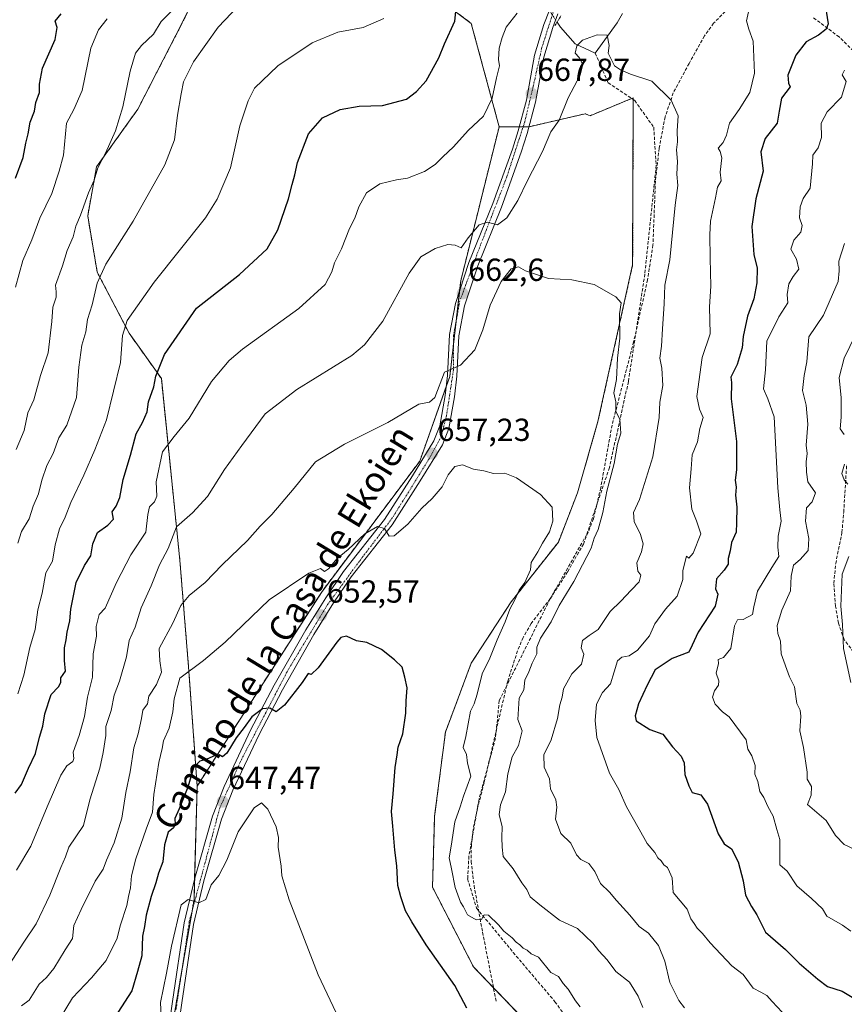
# Model space of a CAD drawing. Units: metres. Extents: x 597182 to 600626, y 4731429 to 4733791.
# Drawn here: x 598255 to 598513, y 4732317 to 4732626 of the extents above; entities that cross this region are included whole.
import ezdxf
from ezdxf.enums import TextEntityAlignment as Align

# ---------------------------------------------------------------- set-up
doc = ezdxf.new("R2010")
doc.units = ezdxf.units.M
doc.header["$MEASUREMENT"] = 0
for name, pattern in [('TRAZO_Y_PUNTO', [1, 0.5, -0.25, 0, -0.25]), ('TRAZOS', [0.75, 0.5, -0.25]), ('TRAZOS2', [0.375, 0.25, -0.125]), ('TRAZOSX2', [1.5, 1, -0.5])]:
    doc.linetypes.add(name, pattern=pattern)
for name, color, linetype, lineweight in [('Arbolado forestal', 92, 'TRAZOS', 0), ('Arbolado forestal CxS', 92, 'Continuous', 0), ('Carátula', 7, 'Continuous', 5), ('Corriente artificial lineal', 5, 'TRAZOSX2', 13), ('Corriente natural lineal', 142, 'Continuous', 13), ('Corriente natural lineal oculto', 19, 'TRAZO_Y_PUNTO', 13), ('Cultivos herbáceos CxS', 92, 'Continuous', 0), ('Curva de nivel maestra', 36, 'Continuous', 30), ('Curva de nivel normal', 36, 'Continuous', 0), ('Pista pavimentada', 135, 'Continuous', 13), ('Pista pavimentada Cxs', 135, 'Continuous', 0), ('Pista pavimentada eje', 135, 'TRAZO_Y_PUNTO', 0), ('Puente lineal', 2, 'TRAZOS2', 0), ('Punto de cota en terreno', 7, 'Continuous', 0), ('Rótulo de punto de cota en terreno', 19, 'Continuous', 0), ('Senda', 19, 'TRAZOSX2', 0), ('Texto cartográfico', 19, 'Continuous', 0)]:
    doc.layers.add(name, color=color, linetype=linetype, lineweight=lineweight)
doc.styles.add('Arial', font='txt', dxfattribs={"height": 0.2})

# ---------------------------------------------------------------- blocks, each defined once
blk = doc.blocks.new('*U150')
at = {"layer": 'Cultivos herbáceos CxS', "color": 92, "linetype": 'Continuous', "lineweight": 0}
blk.add_polyline3d([(598303.06, 4732313.87, 643.75), (598309.21, 4732349.56, 645.08), (598310.2, 4732385.18, 649.22), (598310.2, 4732385.18, 649.22), (598349.12, 4732445.92, 653.63), (598379.96, 4732487.04, 657.32), (598389.39, 4732513.59, 659.92), (598392.82, 4732543.58, 663.25), (598404.87, 4732591.95, 668.73), (598414.32, 4732591.95, 667.27), (598431.86, 4732596, 662.25), (598433.4, 4732595.4, 662.06), (598446.92, 4732601, 663.38), (598446.72, 4732548.65, 661.33), (598435.86, 4732499.48, 658.25), (598429.41, 4732477.09, 657), (598423.44, 4732461.7, 656.76), (598408.64, 4732442.91, 654.48), (598396.12, 4732423.67, 652.64), (598388.02, 4732402.08, 652.11), (598384.65, 4732375.75, 652.74), (598383.97, 4732353.48, 652.13), (598396.79, 4732328.5, 651.15), (598411.63, 4732312.98, 651.18)], dxfattribs=at)
blk = doc.blocks.new('*U166')
at = {"layer": 'Curva de nivel normal', "color": 36, "linetype": 'Continuous', "lineweight": 0}
for points in [[(598253.91, 4732461.33, 685), (598255.11, 4732465, 685), (598257.48, 4732469, 685), (598258.77, 4732472.95, 685), (598260.45, 4732476.81, 685), (598261.52, 4732481.12, 685), (598263.06, 4732485.65, 685), (598264.99, 4732489.5, 685), (598266.85, 4732494.33, 685), (598269.3, 4732498.33, 685), (598272.34, 4732507, 685), (598273.06, 4732516.5, 685), (598274.07, 4732523.43, 685), (598275.32, 4732527.66, 685), (598275.85, 4732531.52, 685), (598277.24, 4732536.04, 685), (598278.88, 4732542.91, 685), (598281.51, 4732548.8, 685), (598290.09, 4732562.33, 685), (598300, 4732580, 685), (598303.07, 4732587.8, 685), (598303.99, 4732595.54, 685), (598305.22, 4732602.22, 685), (598305.91, 4732606.01, 685), (598309.01, 4732612.24, 685), (598316.82, 4732623.13, 685), (598325, 4732631.96, 685)], [(598513.16, 4732555.29, 685), (598511.37, 4732549.8, 685), (598511.43, 4732546.77, 685), (598511.12, 4732543.36, 685), (598506.6, 4732532.88, 685), (598501.93, 4732526.03, 685), (598501.37, 4732518.16, 685), (598500.52, 4732513.95, 685), (598500.03, 4732509.24, 685), (598501.1, 4732504.67, 685), (598501.68, 4732498.67, 685), (598501.18, 4732492.12, 685), (598501.44, 4732489.5, 685), (598501.09, 4732486.87, 685), (598501.25, 4732483.62, 685), (598501.6, 4732480.57, 685), (598504.08, 4732477.11, 685), (598503.01, 4732474.29, 685), (598501.19, 4732472.43, 685), (598500.94, 4732468.29, 685), (598501.98, 4732462.76, 685), (598501.72, 4732459, 685), (598499.2, 4732456.18, 685), (598497.15, 4732454.46, 685), (598496.46, 4732450.97, 685), (598496.2, 4732446.38, 685), (598493.46, 4732440.35, 685), (598492.01, 4732435.51, 685), (598492.23, 4732433, 685), (598493.08, 4732430.64, 685), (598493.33, 4732426.59, 685), (598495.88, 4732419.41, 685), (598497.45, 4732416.26, 685), (598498.21, 4732411.01, 685), (598499.24, 4732408.96, 685), (598499.48, 4732407.08, 685), (598499.11, 4732402.44, 685), (598500.25, 4732397.23, 685), (598501.49, 4732389.49, 685), (598501.4, 4732387.36, 685), (598502.75, 4732385.05, 685), (598502.72, 4732382.33, 685), (598501.57, 4732379.42, 685), (598507.38, 4732374.33, 685), (598510.34, 4732369.64, 685), (598513, 4732366.8, 685), (598516.39, 4732365.28, 685)]]:
    blk.add_polyline3d(points, dxfattribs=at)
blk = doc.blocks.new('*U172')
at = {"layer": 'Curva de nivel normal', "color": 36, "linetype": 'Continuous', "lineweight": 0}
for points in [[(598253.54, 4732358.76, 670), (598258.05, 4732366.37, 670), (598263.14, 4732378.63, 670), (598267.49, 4732388.57, 670), (598269.29, 4732391.51, 670), (598271.16, 4732392.86, 670), (598271.51, 4732393.8, 670), (598271.29, 4732395.78, 670), (598273.2, 4732401, 670), (598274.91, 4732407, 670), (598275.85, 4732413, 670), (598277.33, 4732419.33, 670), (598277.54, 4732426.67, 670), (598278.64, 4732432.22, 670), (598278.57, 4732435.26, 670), (598279.5, 4732438.93, 670), (598281.32, 4732441, 670), (598284.89, 4732449.01, 670), (598289.39, 4732457.71, 670), (598294.07, 4732464.84, 670), (598294.69, 4732470.31, 670), (598295.25, 4732472.78, 670), (598296.8, 4732474.27, 670), (598297.52, 4732476.09, 670), (598297.35, 4732480.57, 670), (598299.3, 4732489.99, 670), (598303, 4732494.74, 670), (598307.66, 4732500.54, 670), (598314.73, 4732511.99, 670), (598320.24, 4732518.66, 670), (598324.44, 4732522.23, 670), (598342.11, 4732534.9, 670), (598350.27, 4732542.44, 670), (598352.41, 4732546.41, 670), (598353.27, 4732549.27, 670), (598355.48, 4732553.67, 670), (598357.98, 4732560, 670), (598359.63, 4732563.26, 670), (598360.84, 4732566.82, 670), (598363.26, 4732571.24, 670), (598367.41, 4732573.99, 670), (598372.7, 4732575.23, 670), (598376.12, 4732575.79, 670), (598381.42, 4732577.92, 670), (598384.84, 4732580.08, 670), (598387.21, 4732582.47, 670), (598390.52, 4732585.6, 670), (598395.11, 4732590.75, 670), (598399.93, 4732595.29, 670), (598402.72, 4732600.91, 670), (598404.01, 4732607.28, 670), (598405.03, 4732611.03, 670), (598404.71, 4732613.04, 670), (598404.86, 4732616.52, 670), (598405.79, 4732619.91, 670), (598407.06, 4732623.2, 670), (598410.5, 4732627.52, 670)], [(598483.26, 4732628.94, 670), (598482.4, 4732625.18, 670), (598483.15, 4732622.5, 670), (598484.55, 4732618.76, 670), (598484.89, 4732608.74, 670), (598483.47, 4732602.7, 670), (598480.14, 4732597.33, 670), (598477.13, 4732593, 670), (598476.16, 4732589.33, 670), (598475.08, 4732587, 670), (598473.57, 4732585.22, 670), (598474.18, 4732584.19, 670), (598474.65, 4732582.22, 670), (598474.2, 4732577.67, 670), (598474.52, 4732575, 670), (598473.36, 4732573, 670), (598472.74, 4732569.67, 670), (598471.09, 4732562.33, 670), (598470.96, 4732558, 670), (598470.98, 4732550.76, 670), (598471.26, 4732541.96, 670), (598470.81, 4732535.47, 670), (598471.07, 4732527, 670), (598468.51, 4732519.53, 670), (598466.84, 4732507.33, 670), (598467.71, 4732503.33, 670), (598468.82, 4732500.75, 670), (598467.81, 4732497.32, 670), (598467.05, 4732493.08, 670), (598465.41, 4732489, 670), (598465.09, 4732484.67, 670), (598464.52, 4732478.7, 670), (598465.24, 4732472.05, 670), (598466.7, 4732468.33, 670), (598468.08, 4732464.24, 670), (598465.73, 4732458.22, 670), (598464.37, 4732456.67, 670), (598463.59, 4732457.3, 670), (598462.43, 4732452.81, 670), (598462.42, 4732449.95, 670), (598460.64, 4732444.75, 670), (598457, 4732440.6, 670), (598453.63, 4732436.08, 670), (598451.96, 4732432.29, 670), (598448.22, 4732427.76, 670), (598445.66, 4732425.99, 670), (598443.32, 4732425.59, 670), (598442.02, 4732424.45, 670), (598440.88, 4732421, 670), (598439.82, 4732417.28, 670), (598437.22, 4732414.48, 670), (598435.36, 4732410.81, 670), (598435.02, 4732405.74, 670), (598435.51, 4732400.37, 670), (598439.43, 4732389.2, 670), (598442.44, 4732384.11, 670), (598444.78, 4732378.61, 670), (598448.8, 4732371.67, 670), (598451.3, 4732367.18, 670), (598453.65, 4732364.3, 670), (598454.66, 4732362.66, 670), (598455.7, 4732361.7, 670), (598456.52, 4732360.52, 670), (598457.62, 4732359.62, 670), (598458.28, 4732358.28, 670), (598459.07, 4732356.4, 670), (598459.43, 4732351.76, 670), (598463.8, 4732346.53, 670), (598464.96, 4732343.53, 670), (598466.04, 4732342.06, 670), (598466.92, 4732340.58, 670), (598468.61, 4732338.94, 670), (598470.98, 4732336, 670), (598477.78, 4732328.84, 670), (598481.4, 4732326.08, 670), (598484.51, 4732321.8, 670), (598486.96, 4732320.54, 670), (598488.82, 4732319.48, 670), (598490.47, 4732317.56, 670), (598493.62, 4732314.29, 670)]]:
    blk.add_polyline3d(points, dxfattribs=at)
blk = doc.blocks.new('*U181')
at = {"layer": 'Curva de nivel normal', "color": 36, "linetype": 'Continuous', "lineweight": 0}
blk.add_polyline3d([(598462.93, 4732315.67, 665), (598461.16, 4732317.88, 665), (598459.85, 4732320.65, 665), (598458.35, 4732323.55, 665), (598456.82, 4732330.24, 665), (598454.82, 4732335.18, 665), (598451.67, 4732339, 665), (598448.76, 4732341.1, 665), (598445.84, 4732344.65, 665), (598441.7, 4732349.28, 665), (598439.45, 4732351.93, 665), (598436.68, 4732354.62, 665), (598434.91, 4732358.33, 665), (598432.97, 4732360.91, 665), (598430.49, 4732362.12, 665), (598429.13, 4732363.64, 665), (598427.32, 4732367.28, 665), (598424.16, 4732370.32, 665), (598422.54, 4732374.8, 665), (598422.97, 4732378.56, 665), (598422.61, 4732380.84, 665), (598421.02, 4732384.25, 665), (598420.7, 4732387.44, 665), (598419, 4732391.05, 665), (598418.9, 4732395, 665), (598421.18, 4732399.67, 665), (598423.15, 4732406.33, 665), (598423.93, 4732410.67, 665), (598424.66, 4732413, 665), (598425.06, 4732415.67, 665), (598427.68, 4732420.36, 665), (598430.66, 4732423.43, 665), (598431.41, 4732426.57, 665), (598430.6, 4732428.53, 665), (598430.99, 4732430.8, 665), (598433.04, 4732432.34, 665), (598435.88, 4732434.25, 665), (598439.71, 4732439.94, 665), (598443.04, 4732443.11, 665), (598446.24, 4732446.64, 665), (598448.79, 4732449.24, 665), (598449.34, 4732451.34, 665), (598448.38, 4732452.61, 665), (598448.08, 4732455.21, 665), (598449.46, 4732458.67, 665), (598449.98, 4732461.1, 665), (598449.22, 4732464.02, 665), (598447.17, 4732468.17, 665), (598446.96, 4732470.96, 665), (598448.9, 4732475.08, 665), (598453.02, 4732488.45, 665), (598454.99, 4732500.7, 665), (598455.3, 4732505.6, 665), (598456.23, 4732510.75, 665), (598455.88, 4732516.27, 665), (598455.27, 4732519.33, 665), (598455.82, 4732523.14, 665), (598456.05, 4732528.58, 665), (598456.57, 4732536.37, 665), (598456.8, 4732542.25, 665), (598458.42, 4732550.23, 665), (598460.06, 4732567.37, 665), (598460.87, 4732573.47, 665), (598460.54, 4732577.04, 665), (598460.78, 4732581.03, 665), (598460.52, 4732584.67, 665), (598460.8, 4732587.23, 665), (598460.66, 4732590.66, 665), (598461, 4732595.34, 665), (598458.84, 4732600.22, 665), (598452.77, 4732606.18, 665), (598446, 4732608.38, 665), (598442.96, 4732609.79, 665), (598441.07, 4732611, 665), (598439.05, 4732615, 665), (598439.34, 4732617.39, 665), (598438.78, 4732620.66, 665), (598435.55, 4732620.75, 665), (598431, 4732619.11, 665), (598429.26, 4732617.28, 665), (598428.75, 4732615.04, 665), (598429.95, 4732613.62, 665), (598431.09, 4732611.41, 665), (598430.29, 4732608.06, 665), (598426.49, 4732601, 665), (598423.68, 4732594, 665), (598421.12, 4732590.33, 665), (598418.5, 4732584.18, 665), (598413.72, 4732575.06, 665), (598410.71, 4732568.79, 665), (598407.26, 4732563.34, 665), (598404.31, 4732561.16, 665), (598401.24, 4732562.03, 665), (598398.63, 4732561.14, 665), (598395.19, 4732557.12, 665), (598392.96, 4732553.95, 665), (598391.04, 4732554.76, 665), (598388.83, 4732555.03, 665), (598384.83, 4732553.77, 665), (598380.35, 4732551.18, 665), (598376.66, 4732546, 665), (598368.44, 4732531, 665), (598362.69, 4732523.51, 665), (598358.64, 4732520.22, 665), (598341.46, 4732509.57, 665), (598331.47, 4732501.89, 665), (598324.2, 4732492.02, 665), (598318.79, 4732484.43, 665), (598313.39, 4732475.98, 665), (598308.68, 4732470.86, 665), (598303.74, 4732466.47, 665), (598301.14, 4732459.71, 665), (598298.33, 4732454.5, 665), (598295.73, 4732448.01, 665), (598292.62, 4732441.1, 665), (598290.76, 4732435.04, 665), (598288.86, 4732430.86, 665), (598288.06, 4732425.72, 665), (598285.86, 4732418.09, 665), (598284.16, 4732413.63, 665), (598283.18, 4732408.82, 665), (598281.55, 4732403.83, 665), (598281.54, 4732400.98, 665), (598280.67, 4732395.73, 665), (598279.65, 4732390.75, 665), (598276.58, 4732380.82, 665), (598274.51, 4732372.81, 665), (598269.97, 4732366, 665), (598268.86, 4732363, 665), (598267.45, 4732359.67, 665), (598264.04, 4732351, 665), (598259.7, 4732342, 665), (598255.8, 4732336.2, 665), (598251.24, 4732329.15, 665)], dxfattribs=at)
blk = doc.blocks.new('*U185')
at = {"layer": 'Curva de nivel normal', "color": 36, "linetype": 'Continuous', "lineweight": 0}
for points in [[(598253.92, 4732414.13, 680), (598255.82, 4732419.98, 680), (598257.77, 4732428.64, 680), (598259.38, 4732434.22, 680), (598260.22, 4732440.44, 680), (598261.57, 4732445.67, 680), (598262.74, 4732452, 680), (598264.83, 4732455.67, 680), (598265.63, 4732460.86, 680), (598267.06, 4732465.88, 680), (598268.83, 4732469.54, 680), (598270.63, 4732474.07, 680), (598274.62, 4732482.62, 680), (598278.07, 4732490.66, 680), (598281.79, 4732500, 680), (598286.19, 4732518, 680), (598286.76, 4732526.47, 680), (598288.19, 4732531.22, 680), (598296.73, 4732543.14, 680), (598312.76, 4732563.33, 680), (598316.47, 4732569.17, 680), (598320.62, 4732579.06, 680), (598323.57, 4732592.23, 680), (598326.18, 4732600.06, 680), (598328.16, 4732604, 680), (598335.45, 4732611.04, 680), (598346.23, 4732618.29, 680), (598354.24, 4732621.57, 680), (598362.27, 4732623, 680), (598368.7, 4732625.87, 680)], [(598513.16, 4732609.69, 680), (598512.39, 4732608.19, 680), (598513.69, 4732606.11, 680), (598512.16, 4732601.22, 680), (598507.73, 4732596.62, 680), (598505.78, 4732593.01, 680), (598505.9, 4732588.6, 680), (598504.84, 4732585.36, 680), (598503.23, 4732583.04, 680), (598503.09, 4732580.33, 680), (598502.4, 4732572.67, 680), (598500.18, 4732569.38, 680), (598499.26, 4732566.86, 680), (598499.07, 4732563.38, 680), (598499.85, 4732561, 680), (598499.45, 4732558.89, 680), (598497.24, 4732556.34, 680), (598496.28, 4732553.51, 680), (598498.1, 4732550.36, 680), (598498.82, 4732547.23, 680), (598497.03, 4732545, 680), (598495.65, 4732542.67, 680), (598495.21, 4732539.33, 680), (598495.41, 4732536.67, 680), (598492.56, 4732532.33, 680), (598488.84, 4732524.67, 680), (598488.4, 4732515.66, 680), (598487.72, 4732509.72, 680), (598489.09, 4732506.58, 680), (598491.1, 4732501, 680), (598492.2, 4732478.68, 680), (598492.86, 4732471.81, 680), (598493.34, 4732468.28, 680), (598492.33, 4732463.52, 680), (598492.25, 4732460.06, 680), (598492.61, 4732457.17, 680), (598490.36, 4732453.7, 680), (598485.92, 4732446.3, 680), (598484.7, 4732441.41, 680), (598484.33, 4732439, 680), (598481.42, 4732437.4, 680), (598479.58, 4732437.29, 680), (598478.68, 4732435.4, 680), (598477.49, 4732428.36, 680), (598475.25, 4732425.46, 680), (598473.53, 4732424.87, 680), (598473.59, 4732423.59, 680), (598472.91, 4732420.58, 680), (598473.71, 4732418.22, 680), (598473.65, 4732416.83, 680), (598472.43, 4732415, 680), (598471.81, 4732413, 680), (598472.6, 4732410.87, 680), (598474.9, 4732408.5, 680), (598477.01, 4732406.88, 680), (598482.33, 4732399.66, 680), (598482.88, 4732396.7, 680), (598484.06, 4732394.67, 680), (598485.14, 4732391.62, 680), (598485.05, 4732388.85, 680), (598485.96, 4732386.61, 680), (598486.57, 4732383.49, 680), (598487.86, 4732381.56, 680), (598489.16, 4732378.72, 680), (598490.8, 4732375.77, 680), (598491.9, 4732371.57, 680), (598492.9, 4732368.42, 680), (598492.92, 4732363.56, 680), (598492.85, 4732360.51, 680), (598495.12, 4732358.45, 680), (598498.22, 4732353.89, 680), (598502.78, 4732349.87, 680), (598506.24, 4732346.66, 680), (598507.59, 4732344.34, 680), (598512.49, 4732341.54, 680), (598515.14, 4732339.65, 680)]]:
    blk.add_polyline3d(points, dxfattribs=at)
blk = doc.blocks.new('*U190')
at = {"layer": 'Curva de nivel normal', "color": 36, "linetype": 'Continuous', "lineweight": 0}
blk.add_polyline3d([(598355.64, 4732310.12, 645), (598348.13, 4732326.02, 645), (598339, 4732349.5, 645), (598336.77, 4732357, 645), (598336.56, 4732360, 645), (598335.63, 4732366, 645), (598335.67, 4732369.09, 645), (598335, 4732372.36, 645), (598332.32, 4732377.96, 645), (598330.31, 4732379.92, 645), (598328.1, 4732378.36, 645), (598323.02, 4732370.79, 645), (598319.52, 4732361.94, 645), (598316.96, 4732357.09, 645), (598314.56, 4732354.22, 645), (598312.89, 4732349.63, 645), (598310.67, 4732348.5, 645), (598307.33, 4732349.56, 645), (598305.21, 4732347.88, 645), (598302.13, 4732335, 645), (598300.55, 4732326.48, 645), (598298.66, 4732317.25, 645), (598298.88, 4732312.81, 645)], dxfattribs=at)
blk = doc.blocks.new('*U198')
at = {"layer": 'Curva de nivel normal', "color": 36, "linetype": 'Continuous', "lineweight": 0}
blk.add_polyline3d([(598253.21, 4732541.66, 695), (598255.55, 4732549.95, 695), (598258.38, 4732556.5, 695), (598260.87, 4732563.29, 695), (598264.59, 4732571, 695), (598266.88, 4732578, 695), (598268.24, 4732583, 695), (598269.27, 4732593, 695), (598271.47, 4732597.33, 695), (598274.12, 4732603.33, 695), (598276.84, 4732616.62, 695), (598279.21, 4732622.3, 695), (598281.99, 4732625.8, 695)], dxfattribs=at)
blk = doc.blocks.new('*U205')
at = {"layer": 'Curva de nivel normal', "color": 36, "linetype": 'Continuous', "lineweight": 0}
blk.add_polyline3d([(598255.12, 4732316.21, 660), (598257.47, 4732318.05, 660), (598260.7, 4732323, 660), (598262.99, 4732325.17, 660), (598265.3, 4732327.96, 660), (598268.76, 4732333.83, 660), (598271.06, 4732337.39, 660), (598271.48, 4732341.41, 660), (598273.82, 4732346.44, 660), (598278.17, 4732355.33, 660), (598280.76, 4732359.06, 660), (598281.8, 4732361.93, 660), (598284.15, 4732367.39, 660), (598286.6, 4732375.08, 660), (598287.84, 4732383.11, 660), (598289.22, 4732389.66, 660), (598290.36, 4732397.18, 660), (598291.72, 4732401.54, 660), (598292.78, 4732406.33, 660), (598293.19, 4732409, 660), (598294.66, 4732411, 660), (598295.07, 4732413.33, 660), (598297.47, 4732417, 660), (598299.05, 4732420.94, 660), (598298.5, 4732424.41, 660), (598298.32, 4732428.27, 660), (598302.52, 4732436.22, 660), (598305.05, 4732441.8, 660), (598307.67, 4732444.96, 660), (598312.67, 4732448.98, 660), (598318.03, 4732454.52, 660), (598325.96, 4732462.14, 660), (598329.96, 4732466.67, 660), (598333.56, 4732470.3, 660), (598340.6, 4732478.62, 660), (598347.33, 4732486.84, 660), (598356.33, 4732492.43, 660), (598370, 4732499.18, 660), (598379.67, 4732504.97, 660), (598383, 4732505.6, 660), (598384.74, 4732506.97, 660), (598387.69, 4732515, 660), (598392.76, 4732517.14, 660), (598397.2, 4732521.96, 660), (598399.76, 4732528.24, 660), (598402.02, 4732535.99, 660), (598405.55, 4732543.4, 660), (598408.68, 4732547.4, 660), (598410.94, 4732547.97, 660), (598413.08, 4732546.73, 660), (598420.33, 4732544.36, 660), (598427.67, 4732543.92, 660), (598434.63, 4732542.41, 660), (598441.46, 4732538.59, 660), (598443.08, 4732536.69, 660), (598442.61, 4732533.23, 660), (598442.67, 4732525.67, 660), (598441.99, 4732519.32, 660), (598441.64, 4732512.64, 660), (598440.83, 4732508.5, 660), (598441.45, 4732505.65, 660), (598441.48, 4732502.6, 660), (598442.71, 4732500.24, 660), (598442.98, 4732495.84, 660), (598442, 4732492.38, 660), (598440.93, 4732486.33, 660), (598438.58, 4732477.67, 660), (598437.38, 4732471, 660), (598435.87, 4732465.67, 660), (598434.65, 4732462.86, 660), (598433.68, 4732459.74, 660), (598428.3, 4732449.31, 660), (598423.69, 4732441.83, 660), (598421.21, 4732436.67, 660), (598417.81, 4732431.59, 660), (598416.72, 4732428.69, 660), (598416.65, 4732426.68, 660), (598415.24, 4732423.68, 660), (598414.15, 4732421.01, 660), (598412.95, 4732418.39, 660), (598412.63, 4732415.36, 660), (598411.11, 4732412.71, 660), (598410.69, 4732406.02, 660), (598412.06, 4732402.44, 660), (598410.96, 4732397.85, 660), (598408.99, 4732394.33, 660), (598407.55, 4732388.98, 660), (598406.82, 4732383.33, 660), (598405.24, 4732379.27, 660), (598404.92, 4732376.26, 660), (598405.8, 4732372.39, 660), (598405.66, 4732369.02, 660), (598405.78, 4732366.04, 660), (598406.13, 4732363.13, 660), (598409.25, 4732359.25, 660), (598411.98, 4732354.87, 660), (598413.52, 4732352.73, 660), (598414.55, 4732350.43, 660), (598417.58, 4732347.91, 660), (598423.83, 4732343.16, 660), (598429.47, 4732340.47, 660), (598434.25, 4732335.92, 660), (598436.12, 4732333.45, 660), (598438.69, 4732330.66, 660), (598441.49, 4732327.07, 660), (598445.69, 4732323.7, 660), (598448.47, 4732319.3, 660), (598449.97, 4732315.68, 660)], dxfattribs=at)
blk = doc.blocks.new('*U208')
at = {"layer": 'Curva de nivel normal', "color": 36, "linetype": 'Continuous', "lineweight": 0}
for points in [[(598253.43, 4732490.76, 690), (598255.94, 4732496.63, 690), (598257.09, 4732502.23, 690), (598258.94, 4732506.33, 690), (598261.09, 4732513.95, 690), (598263.45, 4732521, 690), (598264.65, 4732530.83, 690), (598264.97, 4732535.33, 690), (598265.98, 4732538.53, 690), (598266, 4732540.11, 690), (598265.76, 4732542.2, 690), (598267.93, 4732548.33, 690), (598269.44, 4732553.11, 690), (598271.3, 4732557.45, 690), (598272.18, 4732560.78, 690), (598273.66, 4732564.21, 690), (598276.09, 4732571.18, 690), (598277.86, 4732575.21, 690), (598279.01, 4732579, 690), (598281.42, 4732583.67, 690), (598284.6, 4732590.62, 690), (598286.88, 4732598.16, 690), (598289.23, 4732609.37, 690), (598290.9, 4732614.99, 690), (598292.7, 4732617.42, 690), (598296.54, 4732621, 690), (598298.89, 4732624.92, 690), (598302.97, 4732628.99, 690)], [(598516.58, 4732526.67, 690), (598513.04, 4732519.4, 690), (598511.5, 4732513.27, 690), (598512.14, 4732506.94, 690), (598512.12, 4732500.81, 690), (598511.81, 4732497.23, 690), (598513.09, 4732495.44, 690)], [(598513.19, 4732486.09, 690), (598512.3, 4732483.18, 690), (598513.02, 4732481.19, 690), (598514.22, 4732479.88, 690)], [(598514.55, 4732457.18, 690), (598512.45, 4732451.58, 690), (598511.98, 4732441.54, 690), (598512.53, 4732435.8, 690), (598512.88, 4732428.33, 690), (598515.15, 4732417.67, 690)]]:
    blk.add_polyline3d(points, dxfattribs=at)
blk = doc.blocks.new('*U211')
at = {"layer": 'Curva de nivel normal', "color": 36, "linetype": 'Continuous', "lineweight": 0}
blk.add_polyline3d([(598430.31, 4732315.97, 655), (598428.85, 4732317.85, 655), (598426.53, 4732321.53, 655), (598424.96, 4732323.29, 655), (598423.47, 4732325.47, 655), (598421.08, 4732326.75, 655), (598417.22, 4732331.55, 655), (598414.94, 4732332.61, 655), (598413.7, 4732333.7, 655), (598412.38, 4732334.38, 655), (598411.39, 4732335.39, 655), (598410.18, 4732336.18, 655), (598408.93, 4732337.6, 655), (598406.34, 4732339.67, 655), (598404.63, 4732341.7, 655), (598401.56, 4732344.68, 655), (598400.16, 4732344.74, 655), (598399.32, 4732343.33, 655), (598397.65, 4732343.26, 655), (598394.98, 4732344.81, 655), (598393.64, 4732347.31, 655), (598392.73, 4732348.73, 655), (598391.06, 4732353.4, 655), (598389.97, 4732359.22, 655), (598389.16, 4732362.68, 655), (598389.84, 4732366.3, 655), (598391.01, 4732374, 655), (598392.67, 4732378.67, 655), (598393.69, 4732382.01, 655), (598395.96, 4732388.29, 655), (598394.99, 4732392.37, 655), (598394.58, 4732395.08, 655), (598393.6, 4732397.3, 655), (598394.41, 4732400.75, 655), (598395.86, 4732408.7, 655), (598397.05, 4732411, 655), (598397.93, 4732414, 655), (598399.5, 4732420.33, 655), (598401.95, 4732425.33, 655), (598404.28, 4732431, 655), (598406.77, 4732436.67, 655), (598408.2, 4732440.67, 655), (598409.7, 4732443.32, 655), (598411.18, 4732446.6, 655), (598412.97, 4732448.98, 655), (598414.67, 4732453, 655), (598414.94, 4732455.33, 655), (598417.04, 4732458.67, 655), (598418.43, 4732461.36, 655), (598420.64, 4732464.91, 655), (598421.71, 4732468.24, 655), (598421.44, 4732472.62, 655), (598417.83, 4732476.6, 655), (598410.33, 4732481.88, 655), (598406.65, 4732483.25, 655), (598403.14, 4732483.2, 655), (598400.11, 4732483.98, 655), (598396.86, 4732484.56, 655), (598393.33, 4732485.88, 655), (598390.96, 4732485.4, 655), (598388.9, 4732482.8, 655), (598386.96, 4732479, 655), (598383.9, 4732475.33, 655), (598380.58, 4732472.33, 655), (598376.29, 4732467.33, 655), (598371.95, 4732463.67, 655), (598370.35, 4732463.56, 655), (598368.91, 4732465.93, 655), (598366.68, 4732466.6, 655), (598362.73, 4732464.25, 655), (598357.54, 4732459.31, 655), (598354.09, 4732456.52, 655), (598351.38, 4732453.32, 655), (598350.1, 4732452.49, 655), (598348.9, 4732453.35, 655), (598345.17, 4732451.95, 655), (598332.71, 4732443.54, 655), (598319, 4732430.29, 655), (598312.17, 4732424.51, 655), (598304.75, 4732419, 655), (598302.96, 4732412.55, 655), (598302.51, 4732408.41, 655), (598301.39, 4732403.29, 655), (598299.64, 4732399.33, 655), (598299.2, 4732396.9, 655), (598298.18, 4732392.58, 655), (598296.59, 4732382.56, 655), (598296.14, 4732377, 655), (598294.15, 4732371.67, 655), (598290.92, 4732362.33, 655), (598289.6, 4732357, 655), (598289.31, 4732353.24, 655), (598288.66, 4732350.58, 655), (598288.18, 4732347.71, 655), (598286.18, 4732341.62, 655), (598284.99, 4732337.14, 655), (598283.29, 4732333.88, 655), (598281.7, 4732330.47, 655), (598277.08, 4732325, 655), (598271.14, 4732318.72, 655), (598266.93, 4732311.87, 655)], dxfattribs=at)
blk = doc.blocks.new('*U213')
at = {"layer": 'Curva de nivel maestra', "color": 36, "linetype": 'Continuous', "lineweight": 30}
blk.add_polyline3d([(598253.23, 4732575.78, 700), (598255.65, 4732582.33, 700), (598256.5, 4732586.73, 700), (598257.23, 4732589.67, 700), (598257.78, 4732593.35, 700), (598259.15, 4732596.78, 700), (598259.62, 4732599.49, 700), (598260.78, 4732602.71, 700), (598260.73, 4732605.33, 700), (598261.7, 4732610.33, 700), (598265.69, 4732619.33, 700), (598266.32, 4732623, 700), (598265.63, 4732625, 700), (598267.52, 4732627.33, 700)], dxfattribs=at)
blk = doc.blocks.new('*U215')
at = {"layer": 'Curva de nivel maestra', "color": 36, "linetype": 'Continuous', "lineweight": 30}
for points in [[(598253.09, 4732382.98, 675), (598255.15, 4732385.7, 675), (598257.31, 4732390.81, 675), (598259.48, 4732395.37, 675), (598260.71, 4732400.5, 675), (598261.77, 4732404, 675), (598262.38, 4732407.83, 675), (598264.36, 4732413.86, 675), (598266.67, 4732416.25, 675), (598267.48, 4732417.68, 675), (598267.49, 4732419.12, 675), (598268.86, 4732421.22, 675), (598268.55, 4732424.55, 675), (598268.64, 4732428.55, 675), (598269.12, 4732431.02, 675), (598269.38, 4732433.4, 675), (598270.31, 4732437.02, 675), (598270.56, 4732440.67, 675), (598272.26, 4732449, 675), (598274.82, 4732454.33, 675), (598276.89, 4732457.37, 675), (598277.44, 4732461.15, 675), (598278.96, 4732464.7, 675), (598282.14, 4732467, 675), (598283.96, 4732468.89, 675), (598283.53, 4732471.2, 675), (598284.84, 4732472.9, 675), (598285.97, 4732475.64, 675), (598287.01, 4732481.33, 675), (598289.27, 4732488.92, 675), (598291.11, 4732495.67, 675), (598293.09, 4732499.22, 675), (598294.48, 4732502.56, 675), (598294.9, 4732505.64, 675), (598296.58, 4732510.33, 675), (598297.19, 4732513.67, 675), (598299.9, 4732520.5, 675), (598310.01, 4732535, 675), (598323.47, 4732545.62, 675), (598332.12, 4732553.62, 675), (598335.43, 4732559.58, 675), (598338.84, 4732569.3, 675), (598339.94, 4732573.85, 675), (598340.84, 4732576.85, 675), (598341.66, 4732580.68, 675), (598345.08, 4732589.67, 675), (598349.53, 4732594.76, 675), (598355, 4732597.32, 675), (598360.99, 4732598.42, 675), (598368.34, 4732598.6, 675), (598375.83, 4732600.57, 675), (598379, 4732602.93, 675), (598381.95, 4732606.32, 675), (598385.99, 4732613.59, 675), (598387.7, 4732617.98, 675), (598390.94, 4732625, 675), (598391.66, 4732632.33, 675)], [(598506.92, 4732631.56, 675), (598508.02, 4732624.17, 675), (598507.43, 4732622.51, 675), (598505.02, 4732620.65, 675), (598501.16, 4732618.58, 675), (598497.93, 4732614.33, 675), (598495.4, 4732608.07, 675), (598495.62, 4732605.62, 675), (598496.16, 4732604.4, 675), (598493.38, 4732600.91, 675), (598492.62, 4732596.84, 675), (598491.99, 4732593, 675), (598488.3, 4732588.27, 675), (598486.94, 4732584.11, 675), (598487.66, 4732578.02, 675), (598485.3, 4732569.28, 675), (598484.06, 4732560.6, 675), (598484.7, 4732551.91, 675), (598485.72, 4732547.6, 675), (598485.63, 4732543, 675), (598484.7, 4732538.01, 675), (598482.7, 4732532.53, 675), (598481.42, 4732526.16, 675), (598481.05, 4732522.62, 675), (598479.45, 4732517.38, 675), (598477.55, 4732513.45, 675), (598477.68, 4732511.68, 675), (598477.64, 4732506.64, 675), (598479.27, 4732493.27, 675), (598479.31, 4732484.37, 675), (598478.88, 4732481.06, 675), (598479.16, 4732478.93, 675), (598478.92, 4732476.39, 675), (598479.41, 4732472.62, 675), (598479.3, 4732467.73, 675), (598479.22, 4732464.74, 675), (598477.75, 4732461.54, 675), (598477.31, 4732458.96, 675), (598476.71, 4732456.58, 675), (598476.69, 4732454.76, 675), (598475.38, 4732452.87, 675), (598472.99, 4732450.2, 675), (598472.69, 4732447.03, 675), (598473.48, 4732445.31, 675), (598472.62, 4732441.62, 675), (598467.28, 4732433.44, 675), (598465.4, 4732429.32, 675), (598464.35, 4732427.12, 675), (598459.08, 4732425.13, 675), (598453.77, 4732421.62, 675), (598451.29, 4732416.8, 675), (598448.51, 4732411, 675), (598447.47, 4732407.17, 675), (598447.79, 4732405.58, 675), (598452.13, 4732402.88, 675), (598456.14, 4732401.46, 675), (598459.18, 4732397.45, 675), (598461.95, 4732394.59, 675), (598462.9, 4732392.5, 675), (598463.04, 4732388.77, 675), (598464.29, 4732385.25, 675), (598465.43, 4732383.17, 675), (598468.11, 4732382.44, 675), (598470.16, 4732379.5, 675), (598473.52, 4732370.19, 675), (598475.39, 4732367.06, 675), (598477.77, 4732365.44, 675), (598479.83, 4732361.39, 675), (598481.36, 4732355.48, 675), (598482.1, 4732351, 675), (598483.94, 4732347.44, 675), (598485.64, 4732344.8, 675), (598488.39, 4732339.39, 675), (598494.6, 4732333.94, 675), (598498.95, 4732329.62, 675), (598504.74, 4732324.62, 675), (598507.8, 4732322.32, 675), (598512.42, 4732320.84, 675), (598515.58, 4732318.99, 675)]]:
    blk.add_polyline3d(points, dxfattribs=at)
blk = doc.blocks.new('*U217')
at = {"layer": 'Curva de nivel maestra', "color": 36, "linetype": 'Continuous', "lineweight": 30}
blk.add_polyline3d([(598394.78, 4732315.53, 650), (598391, 4732322.63, 650), (598381.99, 4732335.39, 650), (598377.54, 4732342.63, 650), (598375.51, 4732346.01, 650), (598374.07, 4732350.39, 650), (598373.12, 4732353.95, 650), (598372.82, 4732360.16, 650), (598372.12, 4732365.12, 650), (598371.57, 4732372.6, 650), (598371.1, 4732377.24, 650), (598371.69, 4732382.72, 650), (598372.27, 4732390.94, 650), (598372.93, 4732394.96, 650), (598373.21, 4732397.33, 650), (598374.68, 4732401.57, 650), (598375.65, 4732408.07, 650), (598375.73, 4732411.92, 650), (598375.98, 4732415.98, 650), (598375.28, 4732419.28, 650), (598374.49, 4732422.49, 650), (598372.06, 4732424.73, 650), (598368, 4732427.95, 650), (598363.4, 4732430.18, 650), (598360.12, 4732430.73, 650), (598356.99, 4732432.18, 650), (598355.26, 4732431.76, 650), (598353.94, 4732430.29, 650), (598348.14, 4732422.28, 650), (598345.9, 4732420.14, 650), (598345, 4732420.48, 650), (598343.13, 4732417.67, 650), (598337.62, 4732410.49, 650), (598334.93, 4732408.45, 650), (598333, 4732409.58, 650), (598330.66, 4732409.39, 650), (598327.29, 4732406.87, 650), (598324.92, 4732403.57, 650), (598322.38, 4732400.29, 650), (598319.45, 4732395.45, 650), (598318.08, 4732394.35, 650), (598317.06, 4732394.99, 650), (598315.82, 4732394.77, 650), (598313.2, 4732393.65, 650), (598311, 4732392.97, 650), (598309.09, 4732390.85, 650), (598307.23, 4732384.79, 650), (598304.58, 4732378, 650), (598303.16, 4732375, 650), (598303.27, 4732373.16, 650), (598302.74, 4732372.02, 650), (598301.12, 4732370.71, 650), (598299.92, 4732366.72, 650), (598299.39, 4732361.46, 650), (598298.07, 4732357.86, 650), (598297.28, 4732354.8, 650), (598295.77, 4732350.49, 650), (598294.24, 4732344.64, 650), (598293.67, 4732341.16, 650), (598293.02, 4732338.07, 650), (598292.88, 4732331.93, 650), (598291.48, 4732327.02, 650), (598289.7, 4732320.99, 650), (598282.11, 4732309.18, 650)], dxfattribs=at)
blk = doc.blocks.new('5PATER')
at = {"layer": 'Carátula', "linetype": 'Continuous', "lineweight": 5}
h = blk.add_hatch(color=250, dxfattribs=at)
edge = h.paths.add_edge_path()
edge.add_ellipse((0, 0.01), major_axis=(-1.33, -1.34), ratio=0.999422, start_angle=0, end_angle=360)

msp = doc.modelspace()

# ---------------------------------------------------------------- linework, layer by layer
at = {"layer": 'Arbolado forestal', "color": 92, "linetype": 'TRAZOS', "lineweight": 0}
for points in [[(598404.87, 4732591.95, 668.73), (598396.11, 4732624.35, 673.83), (598385.31, 4732632.45, 676.81), (598371.82, 4732635.15, 681.18), (598361.03, 4732664.85, 686.09), (598348.5, 4732687.16, 690.26), (598342.14, 4732695.22, 691.89), (598331.35, 4732706.02, 693.68), (598319.88, 4732708.72, 697.46), (598318.54, 4732689.58, 696.51), (598319.76, 4732666.11, 692.15), (598314.61, 4732643.12, 688.89), (598305.53, 4732624.47, 687.62), (598291.57, 4732597.45, 688.17), (598278.66, 4732579.34, 690.65), (598275.86, 4732564.03, 688.89), (598278.84, 4732546.33, 685.43), (598288.84, 4732527.18, 679.33), (598298.96, 4732513.01, 673.95), (598304.76, 4732456, 662.89), (598307.48, 4732422.61, 655.3), (598310.2, 4732385.18, 649.22)], [(598404.87, 4732591.95, 668.73), (598396.11, 4732624.35, 673.83), (598385.31, 4732632.45, 676.81), (598371.82, 4732635.15, 681.18), (598361.03, 4732664.85, 686.09), (598348.5, 4732687.16, 690.26), (598342.14, 4732695.22, 691.89), (598331.35, 4732706.02, 693.68), (598319.88, 4732708.72, 697.46), (598318.54, 4732689.58, 696.51), (598319.76, 4732666.11, 692.15), (598314.61, 4732643.12, 688.89), (598305.53, 4732624.47, 687.62), (598291.57, 4732597.45, 688.17), (598278.66, 4732579.34, 690.65), (598275.86, 4732564.03, 688.89), (598278.84, 4732546.33, 685.43), (598288.84, 4732527.18, 679.33), (598298.96, 4732513.01, 673.95), (598304.76, 4732456, 662.89), (598307.48, 4732422.61, 655.3), (598310.2, 4732385.18, 649.22)], [(598411.63, 4732312.98, 651.18), (598403.09, 4732321.91, 651.15), (598396.79, 4732328.51, 651.15), (598383.97, 4732353.48, 652.13), (598384.65, 4732375.75, 652.74), (598388.02, 4732402.08, 652.11), (598396.12, 4732423.67, 652.63), (598408.63, 4732442.91, 654.48), (598423.44, 4732461.7, 656.76), (598429.41, 4732477.09, 657), (598435.85, 4732499.48, 658.25), (598446.72, 4732548.65, 661.33), (598446.92, 4732600.42, 663.3), (598446.92, 4732601, 663.38), (598446.39, 4732600.78, 663.31), (598433.4, 4732595.4, 662.06), (598431.86, 4732596, 662.25), (598414.32, 4732591.95, 667.27), (598414.22, 4732591.95, 667.27), (598412.4, 4732591.95, 667.29), (598411.18, 4732591.95, 667.38), (598404.87, 4732591.95, 668.73)], [(598310.2, 4732385.18, 649.22), (598349.12, 4732445.92, 653.63), (598379.96, 4732487.04, 657.32), (598388.26, 4732510.42, 659.78), (598389.39, 4732513.6, 659.92), (598390.55, 4732523.75, 661.03), (598391.37, 4732530.93, 661.76), (598392.47, 4732540.53, 662.85), (598392.82, 4732543.58, 663.25), (598404.87, 4732591.95, 668.73)], [(598310.2, 4732385.18, 649.22), (598309.38, 4732355.94, 645.52), (598309.21, 4732349.56, 645.08), (598308.58, 4732345.91, 644.82), (598305.49, 4732327.99, 644.2), (598303.06, 4732313.87, 643.75)]]:
    msp.add_polyline3d(points, dxfattribs=at)
at = {"layer": 'Arbolado forestal CxS', "color": 92, "linetype": 'Continuous', "lineweight": 0}
for points in [[(598314.61, 4732643.12, 688.89), (598305.53, 4732624.47, 687.62), (598291.57, 4732597.45, 688.17), (598278.66, 4732579.34, 690.65), (598275.86, 4732564.03, 688.89), (598278.84, 4732546.32, 685.43), (598288.84, 4732527.18, 679.33), (598298.96, 4732513.01, 673.95), (598304.76, 4732456, 662.89), (598307.49, 4732422.61, 655.3), (598310.2, 4732385.18, 649.22), (598309.21, 4732349.56, 645.08), (598303.06, 4732313.87, 643.75)], [(598385.31, 4732632.45, 676.81), (598396.11, 4732624.35, 673.83), (598404.87, 4732591.95, 668.73), (598404.87, 4732591.95, 668.73), (598392.82, 4732543.58, 663.25), (598389.39, 4732513.59, 659.92), (598379.96, 4732487.04, 657.32), (598349.12, 4732445.92, 653.63), (598310.2, 4732385.18, 649.22), (598307.49, 4732422.61, 655.3), (598304.76, 4732456, 662.89), (598298.96, 4732513.01, 673.95), (598288.84, 4732527.18, 679.33), (598278.84, 4732546.32, 685.43), (598275.86, 4732564.03, 688.89), (598278.66, 4732579.34, 690.65), (598291.57, 4732597.45, 688.17), (598305.53, 4732624.47, 687.62), (598314.61, 4732643.12, 688.89)], [(598411.63, 4732312.98, 651.18), (598396.79, 4732328.5, 651.15), (598383.97, 4732353.48, 652.13), (598384.65, 4732375.75, 652.74), (598388.02, 4732402.08, 652.11), (598396.12, 4732423.67, 652.64), (598408.64, 4732442.91, 654.48), (598423.44, 4732461.7, 656.76), (598429.41, 4732477.09, 657), (598435.86, 4732499.48, 658.25), (598446.72, 4732548.65, 661.33), (598446.92, 4732601, 663.38), (598433.4, 4732595.4, 662.06), (598431.86, 4732596, 662.25), (598414.32, 4732591.95, 667.27), (598404.87, 4732591.95, 668.73), (598396.11, 4732624.35, 673.83), (598385.31, 4732632.45, 676.81)]]:
    msp.add_polyline3d(points, dxfattribs=at)
at = {"layer": 'Corriente artificial lineal', "color": 5, "linetype": 'TRAZOSX2', "lineweight": 13}
msp.add_polyline3d([(598435, 4732615, 664.34), (598439.04, 4732605.68, 663.72), (598447.38, 4732600.12, 663.29), (598453.33, 4732591.79, 663.55), (598454.12, 4732579.88, 663.42), (598450.55, 4732545.75, 661.71), (598445.39, 4732512.01, 660.83), (598439.44, 4732485.03, 660.22), (598432.29, 4732463.99, 659.1), (598420.79, 4732443.75, 658.58), (598404.91, 4732412, 657.14), (598403.72, 4732400.1, 657), (598398.56, 4732381.05, 656.58), (598395.39, 4732363.19, 656.24), (598394.99, 4732356.04, 655.77), (598397.77, 4732346.91, 655.48), (598409.28, 4732333.02, 654.52), (598422.37, 4732317.54, 653.7), (598428.33, 4732309.21, 653.82)], dxfattribs=at)
at = {"layer": 'Corriente natural lineal', "color": 142, "linetype": 'Continuous', "lineweight": 13}
for points in [[(598443.52, 4732627.41, 666.41), (598441.87, 4732624.52, 665.76), (598435, 4732615, 664.34)], [(598423.03, 4732624.74, 668.35), (598424.06, 4732623.13, 668.06), (598428.73, 4732617.88, 665.79), (598435, 4732615, 664.34)]]:
    msp.add_polyline3d(points, dxfattribs=at)
at = {"layer": 'Corriente natural lineal oculto', "color": 19, "linetype": 'TRAZO_Y_PUNTO', "lineweight": 13}
msp.add_polyline3d([(598418.91, 4732631.74, 668.67), (598420.62, 4732628.49, 668.64), (598423.03, 4732624.74, 668.35)], dxfattribs=at)
at = {"layer": 'Cultivos herbáceos CxS', "color": 92, "linetype": 'Continuous', "lineweight": 0}
for points in [[(598411.63, 4732312.98, 651.18), (598403.09, 4732321.91, 651.15), (598396.79, 4732328.51, 651.15), (598383.97, 4732353.48, 652.13), (598384.65, 4732375.75, 652.74), (598388.02, 4732402.08, 652.11), (598396.12, 4732423.67, 652.63), (598408.63, 4732442.91, 654.48), (598423.44, 4732461.7, 656.76), (598429.41, 4732477.09, 657), (598435.85, 4732499.48, 658.25), (598446.72, 4732548.65, 661.33), (598446.92, 4732600.42, 663.3), (598446.92, 4732601, 663.38), (598446.39, 4732600.78, 663.31), (598433.4, 4732595.4, 662.06), (598431.86, 4732596, 662.25), (598414.32, 4732591.95, 667.27), (598414.22, 4732591.95, 667.27), (598412.4, 4732591.95, 667.29), (598411.18, 4732591.95, 667.38), (598404.87, 4732591.95, 668.73)], [(598310.2, 4732385.18, 649.22), (598349.12, 4732445.92, 653.63), (598379.96, 4732487.04, 657.32), (598388.26, 4732510.42, 659.78), (598389.39, 4732513.6, 659.92), (598390.55, 4732523.75, 661.03), (598391.37, 4732530.93, 661.76), (598392.47, 4732540.53, 662.85), (598392.82, 4732543.58, 663.25), (598404.87, 4732591.95, 668.73)], [(598310.2, 4732385.18, 649.22), (598309.38, 4732355.94, 645.52), (598309.21, 4732349.56, 645.08), (598308.58, 4732345.91, 644.82), (598305.49, 4732327.99, 644.2), (598303.06, 4732313.87, 643.75)]]:
    msp.add_polyline3d(points, dxfattribs=at)
at = {"layer": 'Pista pavimentada', "color": 135, "linetype": 'Continuous', "lineweight": 13}
for points in [[(598298.87, 4732292.4, 642.55), (598302.44, 4732317.63, 643.9), (598306.1, 4732342.27, 644.75), (598309.46, 4732356.25, 645.54), (598315.01, 4732375.74, 647.07), (598318.62, 4732385.02, 648.31), (598326.96, 4732402.66, 649.47), (598334.37, 4732416.81, 650.95), (598344.21, 4732434.16, 652.38), (598350.5, 4732444.22, 653.19), (598356.1, 4732452.47, 653.66), (598368.89, 4732468.77, 655.35), (598377.66, 4732482.43, 656.92), (598384.44, 4732493.48, 658.08), (598386.23, 4732498.11, 658.17), (598387.96, 4732507.61, 659.5), (598388.64, 4732513.91, 660.05), (598389.28, 4732526.74, 661.63), (598391.14, 4732536.52, 662.42), (598395.39, 4732549.35, 663.82), (598402.87, 4732567.82, 665.81), (598409.01, 4732584.91, 666.99), (598410.82, 4732590.64, 667.35), (598413.44, 4732600.25, 667.82), (598416, 4732614.4, 668.32), (598418.92, 4732623.97, 668.61), (598420.62, 4732628.49, 668.64)], [(598423.32, 4732627.3, 668.55), (598421.69, 4732623.01, 668.4), (598418.85, 4732613.71, 668.2), (598416.3, 4732599.59, 667.72), (598413.64, 4732589.81, 667.09), (598411.78, 4732583.97, 666.74), (598405.62, 4732566.76, 665.52), (598398.16, 4732548.34, 663.42), (598393.98, 4732535.79, 662.2), (598392.21, 4732526.39, 661.14), (598391.57, 4732513.68, 659.67), (598390.87, 4732507.19, 659.13), (598389.07, 4732497.32, 657.92), (598387.1, 4732492.17, 657.5), (598380.14, 4732480.88, 656.56), (598371.28, 4732467.07, 655.19), (598358.48, 4732450.74, 653.4), (598352.96, 4732442.6, 652.76), (598346.75, 4732432.66, 652), (598336.94, 4732415.4, 650.51), (598329.58, 4732401.34, 649.21), (598321.32, 4732383.86, 647.88), (598317.8, 4732374.8, 646.84), (598312.3, 4732355.5, 645.33), (598309, 4732341.72, 644.53), (598305.35, 4732317.21, 643.7), (598301.78, 4732291.93, 642.26)]]:
    msp.add_polyline3d(points, dxfattribs=at)
at = {"layer": 'Pista pavimentada Cxs', "color": 135, "linetype": 'Continuous', "lineweight": 0}
for points in [[(598298.87, 4732292.4, 642.55), (598302.44, 4732317.63, 643.9), (598306.1, 4732342.27, 644.75), (598309.46, 4732356.25, 645.54), (598315.01, 4732375.74, 647.07), (598318.62, 4732385.02, 648.31), (598326.96, 4732402.66, 649.47), (598334.37, 4732416.81, 650.95), (598344.21, 4732434.16, 652.38), (598350.5, 4732444.22, 653.19), (598356.1, 4732452.47, 653.66), (598368.89, 4732468.77, 655.35), (598377.66, 4732482.43, 656.92), (598384.44, 4732493.48, 658.08), (598386.23, 4732498.11, 658.17), (598387.96, 4732507.61, 659.5), (598388.64, 4732513.91, 660.05), (598389.28, 4732526.74, 661.63), (598391.14, 4732536.52, 662.42), (598395.39, 4732549.35, 663.82), (598402.87, 4732567.82, 665.81), (598409.01, 4732584.91, 666.99), (598410.82, 4732590.64, 667.35), (598413.44, 4732600.25, 667.82), (598416, 4732614.4, 668.32), (598418.92, 4732623.97, 668.61), (598420.62, 4732628.49, 668.64)], [(598423.32, 4732627.3, 668.55), (598421.69, 4732623.01, 668.4), (598418.85, 4732613.71, 668.2), (598416.3, 4732599.59, 667.72), (598413.64, 4732589.81, 667.09), (598411.78, 4732583.97, 666.74), (598405.62, 4732566.76, 665.52), (598398.16, 4732548.34, 663.42), (598393.98, 4732535.79, 662.2), (598392.21, 4732526.39, 661.14), (598391.57, 4732513.68, 659.67), (598390.87, 4732507.19, 659.13), (598389.07, 4732497.32, 657.92), (598387.1, 4732492.17, 657.5), (598380.14, 4732480.88, 656.56), (598371.28, 4732467.07, 655.19), (598358.48, 4732450.74, 653.4), (598352.96, 4732442.6, 652.76), (598346.75, 4732432.66, 652), (598336.94, 4732415.4, 650.51), (598329.58, 4732401.34, 649.21), (598321.32, 4732383.86, 647.88), (598317.8, 4732374.8, 646.84), (598312.3, 4732355.5, 645.33), (598309, 4732341.72, 644.53), (598305.35, 4732317.21, 643.7), (598301.78, 4732291.93, 642.26)]]:
    msp.add_polyline3d(points, dxfattribs=at)
at = {"layer": 'Pista pavimentada eje', "color": 135, "linetype": 'TRAZO_Y_PUNTO', "lineweight": 0}
msp.add_polyline3d([(598439.95, 4732654.81, 671.84), (598431.69, 4732644.34, 670.27), (598422.32, 4732629.43, 668.68), (598418.28, 4732616.84, 668.26), (598415.53, 4732604.54, 668.03), (598412.92, 4732593.54, 667.41), (598407.28, 4732576.18, 666.13), (598399.05, 4732554.91, 664.36), (598392.57, 4732537.38, 662.44), (598390.55, 4732526.52, 661.39), (598390.55, 4732515.68, 660.04), (598388.37, 4732501.34, 658.46), (598386.78, 4732494.98, 657.82), (598382.89, 4732487.75, 657.12), (598371.46, 4732469.36, 655.37), (598361.07, 4732455.72, 654.05), (598351.1, 4732442.11, 652.93), (598338.37, 4732420.99, 651.19), (598323.76, 4732392.88, 648.64), (598317.26, 4732378.26, 647.23), (598307.71, 4732342.67, 644.64), (598303.51, 4732314.86, 643.74)], dxfattribs=at)
at = {"layer": 'Puente lineal', "color": 2, "linetype": 'TRAZOS2', "lineweight": 0}
msp.add_polyline3d([(598424.25, 4732626.76, 670.1), (598422.32, 4732623.57, 668.35)], dxfattribs=at)
at = {"layer": 'Senda', "color": 19, "linetype": 'TRAZOSX2', "lineweight": 0}
for points in [[(598475.74, 4732628.04, 668.69), (598472.11, 4732624.4, 668.14), (598469.25, 4732620.41, 667.8), (598464.42, 4732611.77, 666.62), (598459.45, 4732602.52, 665.42), (598456.9, 4732595.01, 664.28), (598455.03, 4732585.21, 663.67), (598453.87, 4732574.85, 663.25), (598453.09, 4732554.86, 662.77), (598451.41, 4732543.97, 661.76), (598447.03, 4732524.47, 661.22), (598440.26, 4732498.36, 659.49), (598436.72, 4732478.7, 659.12), (598434.43, 4732468.94, 659.23), (598431.28, 4732461.08, 658.94), (598426.33, 4732452.34, 658.91), (598420.96, 4732444.02, 658.59), (598414.87, 4732436.1, 657.96), (598412.39, 4732431.76, 657.83), (598410.64, 4732427.56, 657.45), (598407.55, 4732418.06, 657.68), (598400.15, 4732386.19, 656.07), (598397.93, 4732377.64, 656.73), (598396.75, 4732371.58, 656.31), (598396.16, 4732366.58, 656.16), (598396.08, 4732361.54, 656.28), (598397.01, 4732353.95, 655.85), (598399.67, 4732339.32, 654.18), (598403.97, 4732317.45, 650.74)], [(598518.08, 4732613.61, 680.61), (598511.47, 4732620.08, 676.98), (598503.47, 4732626.09, 673.91)], [(598516, 4732427.18, 691.18), (598513, 4732431.09, 690.09), (598511.26, 4732436.3, 689.72), (598510.33, 4732441.6, 689.55), (598509.81, 4732448.79, 689.27), (598510.39, 4732454.97, 689.07), (598512.35, 4732464.7, 689.04), (598512.9, 4732471.08, 689.35), (598513.82, 4732486.06, 690.1)]]:
    msp.add_polyline3d(points, dxfattribs=at)

# ---------------------------------------------------------------- block references
at = {"layer": 'Cultivos herbáceos CxS', "color": 92, "linetype": 'Continuous', "lineweight": 0}
msp.add_blockref('*U150', (0, 0), dxfattribs=at)
at = {"layer": 'Curva de nivel maestra', "color": 36, "linetype": 'Continuous', "lineweight": 30}
for name in ['*U217', '*U215', '*U213']:
    msp.add_blockref(name, (0, 0), dxfattribs=at)
at = {"layer": 'Curva de nivel normal', "color": 36, "linetype": 'Continuous', "lineweight": 0}
for name in ['*U211', '*U205', '*U181', '*U172', '*U185', '*U166', '*U208', '*U198', '*U190']:
    msp.add_blockref(name, (0, 0), dxfattribs=at)
at = {"layer": 'Punto de cota en terreno', "linetype": 'Continuous', "lineweight": 0}
for p in [(598415.01, 4732602.35, 667.87), (598393.41, 4732539.63, 662.6), (598383.81, 4732489.45, 657.23), (598349.07, 4732438.75, 652.57), (598318.16, 4732380.26, 647.47)]:
    msp.add_blockref('5PATER', p, dxfattribs=at)

# ---------------------------------------------------------------- texts
at = {"layer": 'Rótulo de punto de cota en terreno', "color": 19, "linetype": 'Continuous', "lineweight": 0, "style": 'Arial'}
for s, p in [('667,87', (598416.77, 4732604.11)), ('662,6', (598395.17, 4732541.39)), ('657,23', (598385.57, 4732491.21)), ('652,57', (598350.83, 4732440.51)), ('647,47', (598319.92, 4732382.02))]:
    msp.add_text(s, height=7, dxfattribs=at).set_placement(p, align=Align.BOTTOM_LEFT)
at = {"layer": 'Texto cartográfico', "color": 19, "linetype": 'Continuous', "lineweight": 0, "style": 'Arial'}
msp.add_text('Camino de la Casa de Ekoien', height=8, rotation=58.7022, dxfattribs=at).set_placement((598337.23, 4732434.9), align=Align.MIDDLE_CENTER)

doc.saveas('drawing.dxf')
